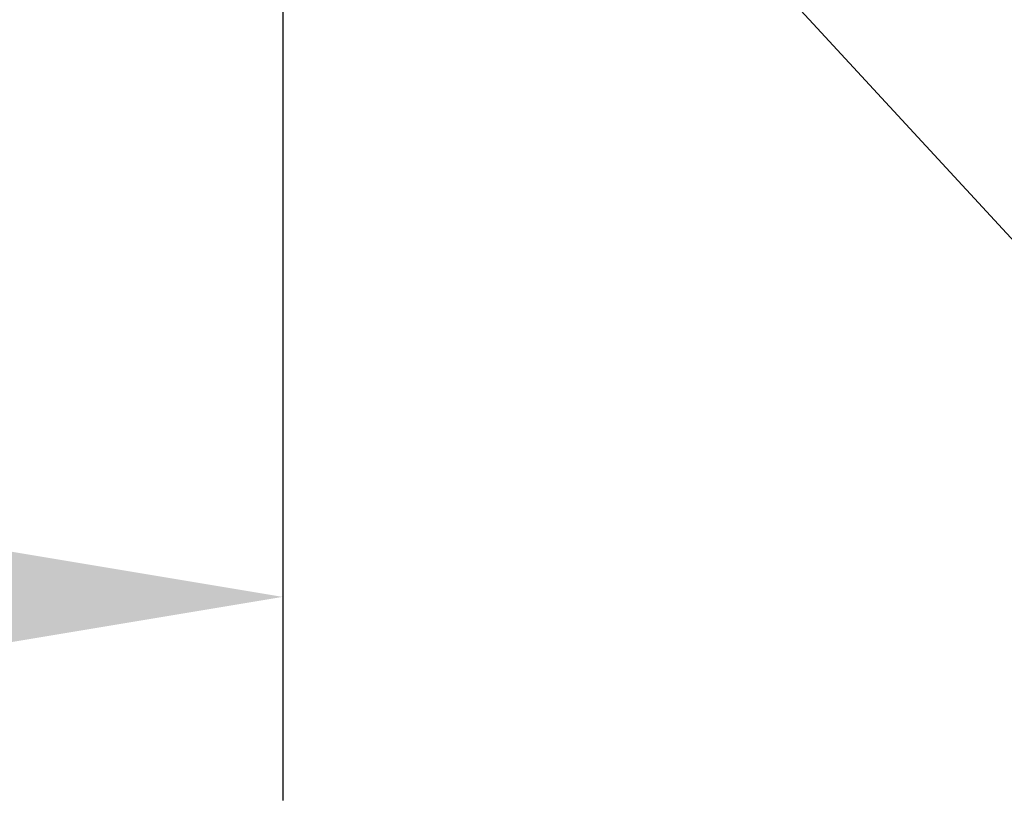
# Model space of a CAD drawing. Extents: x 373 to 5121, y 560 to 3538.
# Drawn here: x 2665 to 2786, y 2040 to 2135 of the extents above; entities that cross this region are included whole.
import ezdxf

# ---------------------------------------------------------------- set-up
doc = ezdxf.new("R2010")
doc.units = 0
doc.header["$LTSCALE"] = 23.1
doc.header["$PDMODE"] = 3
doc.header["$PDSIZE"] = 0.3125
doc.layers.get('0').update_dxf_attribs({"linetype": 'CONTINUOUS'})
doc.layers.get('DEFPOINTS').update_dxf_attribs({"linetype": 'CONTINUOUS'})
doc.styles.get("Standard").update_dxf_attribs({"font": 'txt', "width": 0.8})
doc.dimstyles.new('DIMSTYLE_5', dxfattribs={"dimtxt": 3.5, "dimasz": 3, "dimexe": 2, "dimexo": 2, "dimgap": 0.875, "dimtad": 1, "dimlfac": 12.5, "dimcen": 0.09, "dimazin": 3, "dimtp": 0.5, "dimtm": 0.5, "dimtfac": 1, "dimtofl": 0, "dimtmove": 0, "dimatfit": 3})

# ---------------------------------------------------------------- blocks, each defined once
blk = doc.blocks.new('_FILLED')
at = {"color": 0, "linetype": 'BYBLOCK'}
blk.add_solid([(0, 0), (-1, 0.1667), (-1, -0.1667)], dxfattribs=at)
blk = doc.blocks.new('*D9')
at = {"color": 0, "linetype": 'CONTINUOUS'}
for p, q in [((2307.43, 2222.97), (2307.43, 2039.52)), ((2697.43, 2181.38), (2697.43, 2039.52)), ((2344.93, 2064.52), (2659.93, 2064.52))]:
    blk.add_line(p, q, dxfattribs=at)
at = {"layer": 'DEFPOINTS', "color": 0}
for p in [(2307.43, 2247.97), (2697.43, 2206.38), (2697.43, 2064.52)]:
    blk.add_point(p, dxfattribs=at)
at = {"color": 0, "xscale": 37.5, "yscale": 37.5, "zscale": 37.5, "rotation": 180}
blk.add_blockref('_FILLED', (2307.43, 2064.52), dxfattribs=at)
at = {"color": 0, "xscale": 37.5, "yscale": 37.5, "zscale": 37.5}
blk.add_blockref('_FILLED', (2697.43, 2064.52), dxfattribs=at)
at = {"color": 0, "linetype": 'CONTINUOUS', "width": 0.8}
blk.add_text('390***', height=43.75, dxfattribs=at).set_placement((2406.18, 2075.46))
blk = doc.blocks.new('*X26')
at = {"color": 0, "linetype": 'CONTINUOUS'}
blk.add_line((2700.03, 2202.86), (2848.35, 2041.86), dxfattribs=at)

msp = doc.modelspace()

# ---------------------------------------------------------------- block references
at = {"color": 0, "linetype": 'CONTINUOUS'}
msp.add_blockref('*X26', (0, 0), dxfattribs=at)

# ---------------------------------------------------------------- dimensions: what is measured, and where the dimension line sits
dim = msp.add_linear_dim(base=(2697.429, 2064.522), p1=(2307.429, 2247.966), p2=(2697.429, 2206.382), text='<>***', dimstyle='DIMSTYLE_5', override={"dimscale": 12.5, "dimlfac": 1}, dxfattribs=at)
dim.commit()
dim.dimension.update_dxf_attribs({"geometry": '*D9', "text_midpoint": (2502.429, 2064.522), "dimtype": 160})

doc.saveas('drawing.dxf')
